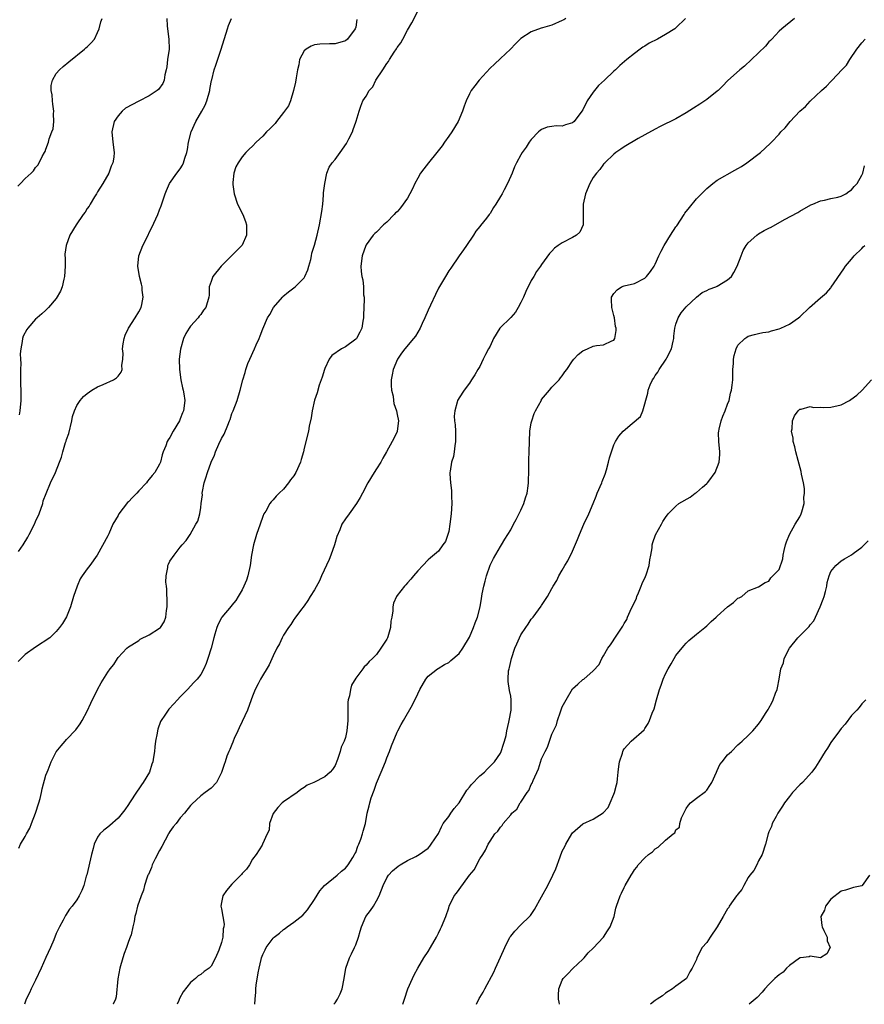
# Model space of a CAD drawing. Units: inches. Extents: x 2595000 to 2598000, y 1515000 to 1518000.
# Drawn here: x 2595152 to 2595315, y 1515000 to 1515191 of the extents above; entities that cross this region are included whole.
import ezdxf

# ---------------------------------------------------------------- set-up
doc = ezdxf.new("R2010")
doc.units = ezdxf.units.IN
doc.header["$MEASUREMENT"] = 0
doc.layers.add('LD25951515_10ft', color=133, linetype='Continuous')

msp = doc.modelspace()

# ---------------------------------------------------------------- linework, layer by layer
at = {"layer": 'LD25951515_10ft'}
for points, elevation in [([(2595151.53, 1515158.47), (2595152.06, 1515159), (2595153, 1515159.99), (2595154.11, 1515161), (2595154.56, 1515161.44), (2595155, 1515162.1), (2595155.44, 1515162.56), (2595155.67, 1515163), (2595156.27, 1515164.27), (2595156.69, 1515165), (2595156.82, 1515165.18), (2595157, 1515165.64), (2595157.49, 1515167), (2595157.64, 1515167.64), (2595158.16, 1515169), (2595158.37, 1515169.63), (2595158.52, 1515171), (2595158.48, 1515172.48), (2595158.52, 1515173), (2595158.36, 1515174.36), (2595158.26, 1515175), (2595158.18, 1515176.18), (2595157.99, 1515177), (2595158.01, 1515177.99), (2595158.25, 1515179), (2595159, 1515180.31), (2595159.62, 1515181), (2595160.33, 1515181.67), (2595161.41, 1515182.59), (2595164.48, 1515185), (2595164.74, 1515185.26), (2595165, 1515185.47), (2595165.74, 1515186.26), (2595166.39, 1515187), (2595167, 1515188.28), (2595167.32, 1515189), (2595167.65, 1515190.35), (2595167.9, 1515191)], 8550), ([(2595151.7, 1515087.7), (2595152.6, 1515089), (2595153.5, 1515090.5), (2595153.77, 1515091), (2595154.78, 1515093), (2595155, 1515093.52), (2595155.66, 1515095), (2595156.37, 1515097), (2595156.49, 1515097.51), (2595157.02, 1515098.98), (2595157.86, 1515101), (2595158.82, 1515103), (2595159.62, 1515105), (2595160, 1515106.01), (2595160.26, 1515107), (2595160.82, 1515108.82), (2595160.92, 1515109.08), (2595161, 1515109.4), (2595161.42, 1515110.58), (2595162.01, 1515113), (2595162.16, 1515113.84), (2595162.52, 1515115), (2595163, 1515116), (2595163.6, 1515117), (2595164.27, 1515117.73), (2595165, 1515118.32), (2595165.89, 1515119), (2595167, 1515119.62), (2595168.06, 1515120.06), (2595170.09, 1515121), (2595170.65, 1515121.35), (2595171, 1515121.71), (2595171.55, 1515122.45), (2595171.78, 1515123), (2595171.72, 1515123.72), (2595171.87, 1515125), (2595171.93, 1515126.07), (2595171.82, 1515127), (2595171.95, 1515127.95), (2595172.15, 1515129), (2595172.37, 1515129.63), (2595173.01, 1515131), (2595174.3, 1515133), (2595175, 1515134.16), (2595175.46, 1515135), (2595175.58, 1515135.58), (2595175.82, 1515137), (2595175.66, 1515138.34), (2595175.62, 1515139), (2595175.52, 1515139.52), (2595175.15, 1515141), (2595174.82, 1515143), (2595174.99, 1515145.01), (2595175.78, 1515147), (2595176.77, 1515149), (2595177, 1515149.5), (2595177.51, 1515150.49), (2595178.66, 1515153), (2595179, 1515153.89), (2595179.34, 1515154.66), (2595179.62, 1515155.62), (2595180.06, 1515157), (2595180.34, 1515157.66), (2595180.96, 1515159), (2595182.35, 1515161), (2595183, 1515161.87), (2595183.46, 1515162.54), (2595183.66, 1515163), (2595183.89, 1515163.89), (2595184.29, 1515165), (2595184.42, 1515165.58), (2595184.58, 1515167), (2595185.1, 1515169), (2595186.02, 1515171), (2595187.17, 1515173), (2595187.81, 1515174.19), (2595188.18, 1515175), (2595188.75, 1515177), (2595188.76, 1515177.24), (2595189, 1515178.67), (2595189.06, 1515178.94), (2595189.11, 1515179.11), (2595189.58, 1515181), (2595189.9, 1515181.9), (2595190.93, 1515185), (2595192.13, 1515189), (2595192.37, 1515189.63), (2595192.91, 1515191)], 8530), ([(2595151.78, 1515030.22), (2595152.1, 1515031), (2595153, 1515032.53), (2595153.24, 1515033), (2595153.87, 1515034.13), (2595154.21, 1515035), (2595155, 1515037), (2595155.63, 1515039), (2595155.85, 1515039.85), (2595156.12, 1515041), (2595156.27, 1515041.73), (2595157, 1515044.37), (2595157.23, 1515045), (2595157.41, 1515045.41), (2595158.03, 1515047), (2595159, 1515048.9), (2595159.92, 1515050.08), (2595160.72, 1515051), (2595161, 1515051.31), (2595162.81, 1515053.19), (2595163.66, 1515054.34), (2595164.04, 1515055), (2595165, 1515056.78), (2595165.67, 1515058.33), (2595166.97, 1515061), (2595167.7, 1515062.3), (2595169, 1515064.34), (2595169.46, 1515065), (2595170.15, 1515065.85), (2595170.86, 1515067), (2595171, 1515067.18), (2595172.67, 1515069), (2595173, 1515069.25), (2595173.61, 1515069.61), (2595175, 1515070.5), (2595175.28, 1515070.72), (2595177, 1515071.6), (2595179, 1515072.85), (2595179.16, 1515073), (2595179.89, 1515074.11), (2595180.24, 1515075), (2595180.32, 1515076.32), (2595180.47, 1515077), (2595180.49, 1515077.51), (2595180.42, 1515080.42), (2595180.35, 1515081), (2595180.21, 1515081.79), (2595180.27, 1515083), (2595180.61, 1515084.61), (2595180.61, 1515085), (2595180.72, 1515085.28), (2595181, 1515085.82), (2595181.83, 1515087), (2595183, 1515088.57), (2595183.41, 1515089), (2595184.14, 1515089.86), (2595184.92, 1515091), (2595186.03, 1515093), (2595186.43, 1515093.57), (2595186.78, 1515095), (2595187, 1515096.25), (2595187.08, 1515097), (2595187.3, 1515098.7), (2595187.28, 1515099), (2595187.33, 1515099.33), (2595187.67, 1515101), (2595187.99, 1515102.01), (2595188.29, 1515103), (2595189, 1515105.03), (2595189.63, 1515106.37), (2595189.85, 1515107), (2595190.48, 1515108.48), (2595191, 1515109.61), (2595191.52, 1515110.48), (2595192.2, 1515112.2), (2595192.56, 1515113), (2595192.68, 1515113.32), (2595193, 1515114.47), (2595193.25, 1515115), (2595194.01, 1515117), (2595194.61, 1515119), (2595195.14, 1515121), (2595195.61, 1515122.39), (2595195.71, 1515123), (2595196.12, 1515124.12), (2595196.46, 1515125), (2595197.38, 1515127), (2595197.73, 1515127.73), (2595198.29, 1515129), (2595198.49, 1515129.51), (2595199, 1515130.88), (2595199.91, 1515133), (2595200.34, 1515133.66), (2595201.08, 1515135), (2595202.8, 1515137), (2595202.9, 1515137.1), (2595203.97, 1515138.03), (2595205, 1515138.8), (2595205.24, 1515139), (2595207, 1515140.76), (2595207.16, 1515141), (2595207.71, 1515142.29), (2595207.94, 1515143), (2595208.27, 1515144.27), (2595208.44, 1515145), (2595208.52, 1515145.48), (2595209.03, 1515147.03), (2595209.55, 1515149), (2595210.01, 1515151), (2595210.43, 1515153.57), (2595210.6, 1515155), (2595210.77, 1515156.77), (2595210.78, 1515157.22), (2595211, 1515159), (2595211.43, 1515161), (2595211.84, 1515162.16), (2595212.43, 1515163), (2595213, 1515163.66), (2595213.95, 1515165), (2595215.23, 1515166.77), (2595215.68, 1515167.68), (2595216.38, 1515169), (2595216.52, 1515169.48), (2595217, 1515170.88), (2595217.09, 1515171.09), (2595217.66, 1515173), (2595218, 1515174), (2595218.4, 1515175), (2595219, 1515175.95), (2595219.6, 1515177), (2595220.29, 1515177.71), (2595220.89, 1515179), (2595222.26, 1515181), (2595223, 1515182.25), (2595223.36, 1515182.64), (2595223.56, 1515183), (2595224.43, 1515184.43), (2595224.89, 1515185.11), (2595225, 1515185.35), (2595225.73, 1515186.27), (2595226.09, 1515187), (2595227, 1515188.71), (2595227.86, 1515190.14), (2595229, 1515192.41)], 8510), ([(2595180.4, 1515191), (2595180.47, 1515189.53), (2595180.52, 1515189), (2595180.81, 1515187), (2595180.84, 1515185), (2595180.56, 1515183), (2595180.41, 1515181.59), (2595180.29, 1515181), (2595180.03, 1515180.03), (2595179.89, 1515179), (2595179.62, 1515178.38), (2595178.77, 1515177.23), (2595178.55, 1515177), (2595177, 1515175.96), (2595175, 1515174.93), (2595172.43, 1515173.57), (2595171.74, 1515173), (2595171, 1515172.12), (2595170.24, 1515171), (2595169.77, 1515169), (2595169.94, 1515167), (2595170.2, 1515165), (2595170.13, 1515164.13), (2595169.98, 1515163), (2595169.66, 1515162.34), (2595169.16, 1515161), (2595167.99, 1515159), (2595167, 1515157.38), (2595166.78, 1515157), (2595166.4, 1515156.4), (2595165.56, 1515155), (2595165.36, 1515154.64), (2595165, 1515154.14), (2595164.57, 1515153.43), (2595164.21, 1515153), (2595162.83, 1515151), (2595161.64, 1515149), (2595160.9, 1515147), (2595160.69, 1515145.31), (2595160.67, 1515145), (2595160.7, 1515144.7), (2595160.71, 1515143), (2595160.61, 1515141), (2595160.46, 1515140.46), (2595160.13, 1515139), (2595159.84, 1515138.16), (2595159, 1515136.71), (2595157.51, 1515135), (2595157, 1515134.49), (2595156.22, 1515133.78), (2595155.29, 1515133), (2595155, 1515132.72), (2595153.51, 1515131), (2595153.28, 1515130.72), (2595152.57, 1515129.43), (2595152.43, 1515129), (2595152.41, 1515128.41), (2595152.11, 1515127), (2595152.01, 1515125.99), (2595152.1, 1515125), (2595152.14, 1515124.14), (2595152.09, 1515123), (2595152.08, 1515121.92), (2595152.09, 1515120.09), (2595152.12, 1515119), (2595152.12, 1515117.88), (2595152.11, 1515117), (2595151.96, 1515115), (2595151.79, 1515114.21)], 8540), ([(2595257.68, 1515191), (2595257.28, 1515190.72), (2595257, 1515190.58), (2595255, 1515189.71), (2595253.14, 1515189.14), (2595252.92, 1515189.08), (2595251, 1515188.38), (2595249, 1515187.07), (2595247.96, 1515186.04), (2595246.96, 1515185), (2595245, 1515183.25), (2595243.85, 1515182.15), (2595243, 1515181.37), (2595240.89, 1515179), (2595240.05, 1515177.95), (2595239.33, 1515177), (2595239, 1515176.36), (2595238.35, 1515175), (2595238.02, 1515174.02), (2595237.7, 1515173), (2595236.83, 1515171), (2595235.58, 1515169), (2595235, 1515168.2), (2595234.2, 1515167), (2595233.71, 1515166.29), (2595232.72, 1515165), (2595231.06, 1515163), (2595230.16, 1515161.84), (2595229.57, 1515161), (2595229, 1515160.01), (2595228.45, 1515159), (2595228, 1515158), (2595227.48, 1515157), (2595227, 1515156.15), (2595225.68, 1515154.32), (2595225, 1515153.55), (2595224.7, 1515153.3), (2595224.41, 1515153), (2595223, 1515151.52), (2595222.4, 1515151), (2595221, 1515149.61), (2595220.68, 1515149.32), (2595220.4, 1515149), (2595219, 1515147.12), (2595218.94, 1515147), (2595218.21, 1515145), (2595217.97, 1515143), (2595218.07, 1515141.93), (2595218.2, 1515141), (2595218.36, 1515140.36), (2595218.51, 1515139), (2595218.53, 1515137.47), (2595218.6, 1515137), (2595218.63, 1515136.63), (2595218.57, 1515135), (2595218.49, 1515133.51), (2595218.49, 1515133), (2595218.37, 1515132.37), (2595218.16, 1515131), (2595217.82, 1515130.18), (2595217.15, 1515129), (2595217, 1515128.83), (2595215, 1515127.38), (2595214.26, 1515127), (2595212.34, 1515125.66), (2595211.87, 1515125), (2595211, 1515123.19), (2595210.92, 1515123), (2595210.49, 1515121.51), (2595210.29, 1515121), (2595209.92, 1515119.92), (2595209.54, 1515118.46), (2595208.99, 1515117.01), (2595208.55, 1515115), (2595208.36, 1515113.64), (2595207.97, 1515111.97), (2595207.82, 1515111), (2595207, 1515107.75), (2595206.86, 1515107), (2595206.45, 1515105.55), (2595206.33, 1515105), (2595205.4, 1515103), (2595205, 1515102.39), (2595204.39, 1515101.61), (2595203.96, 1515101), (2595203, 1515099.82), (2595202.14, 1515099), (2595201.58, 1515098.42), (2595201, 1515097.72), (2595200.64, 1515097.36), (2595200.38, 1515097), (2595199.56, 1515095.56), (2595199.22, 1515095), (2595199, 1515094.49), (2595198.47, 1515093), (2595197.8, 1515091), (2595197.19, 1515089), (2595196.82, 1515087), (2595196.56, 1515085), (2595196.1, 1515083), (2595195.81, 1515082.19), (2595195.32, 1515081), (2595195, 1515080.32), (2595194.24, 1515079), (2595193.76, 1515078.24), (2595193, 1515077.34), (2595192.86, 1515077.14), (2595191.09, 1515075), (2595191, 1515074.86), (2595190.36, 1515073.64), (2595190.08, 1515073), (2595189.72, 1515071.72), (2595189.49, 1515071), (2595188.99, 1515069.01), (2595188.36, 1515067), (2595188, 1515066), (2595187.58, 1515065), (2595187, 1515063.89), (2595186.3, 1515063), (2595185.65, 1515062.35), (2595184.43, 1515061), (2595183, 1515059.55), (2595182.51, 1515059), (2595181.76, 1515058.24), (2595180.82, 1515057.18), (2595180.67, 1515057), (2595180.01, 1515056.01), (2595179.31, 1515055), (2595179.2, 1515054.8), (2595178.68, 1515053.32), (2595178.6, 1515053), (2595178.54, 1515052.53), (2595178.24, 1515051), (2595178.09, 1515049.91), (2595178, 1515049), (2595177.85, 1515047.85), (2595177.71, 1515047), (2595177.5, 1515046.5), (2595177.06, 1515045), (2595175.86, 1515043), (2595175.49, 1515042.51), (2595175, 1515041.72), (2595174.69, 1515041.31), (2595173.16, 1515039), (2595173, 1515038.72), (2595172.3, 1515037.7), (2595171.74, 1515037), (2595171, 1515036.03), (2595169.39, 1515034.61), (2595169, 1515034.3), (2595168.24, 1515033.76), (2595167.44, 1515033), (2595167, 1515032.38), (2595166.32, 1515031), (2595166.16, 1515030.16), (2595165.81, 1515029), (2595164.91, 1515025.09), (2595164.8, 1515024.8), (2595164.31, 1515023), (2595163.96, 1515022.04), (2595163.45, 1515021), (2595163, 1515020.27), (2595162.07, 1515019), (2595161.59, 1515018.41), (2595160.78, 1515017.22), (2595160.32, 1515016.32), (2595159.6, 1515015), (2595159.4, 1515014.6), (2595159, 1515013.71), (2595158.52, 1515012.52), (2595157.88, 1515011), (2595157, 1515009.09), (2595156.09, 1515007), (2595155, 1515004.66), (2595154.15, 1515003), (2595153.79, 1515002.21), (2595153.19, 1515001), (2595152.84, 1515000)], 8500), ([(2595280.83, 1515191), (2595279, 1515189.17), (2595278.79, 1515189), (2595277, 1515187.89), (2595275.41, 1515187), (2595273.83, 1515186.17), (2595273, 1515185.62), (2595272.61, 1515185.39), (2595272.07, 1515185), (2595271, 1515184.2), (2595269.5, 1515183), (2595268.16, 1515181.84), (2595267.29, 1515181), (2595267, 1515180.76), (2595265.19, 1515179), (2595264.02, 1515177.98), (2595263.25, 1515177), (2595263, 1515176.71), (2595261.84, 1515175), (2595261, 1515173.31), (2595260.8, 1515173), (2595259.27, 1515171), (2595259, 1515170.73), (2595257.63, 1515170.37), (2595257, 1515170.12), (2595255.81, 1515170.19), (2595255, 1515170.03), (2595254.08, 1515169.92), (2595253, 1515169.45), (2595252.71, 1515169.29), (2595252.36, 1515169), (2595251, 1515167.53), (2595250.58, 1515167), (2595249.98, 1515166.02), (2595249.23, 1515165), (2595249, 1515164.59), (2595248.14, 1515163), (2595247.76, 1515162.24), (2595247.29, 1515161), (2595247, 1515160.44), (2595246.4, 1515159), (2595245.75, 1515157.75), (2595245.33, 1515157), (2595245, 1515156.47), (2595244.14, 1515155), (2595243.66, 1515154.34), (2595243, 1515153.22), (2595242.84, 1515153), (2595242.3, 1515152.3), (2595241.14, 1515150.86), (2595241, 1515150.66), (2595240.25, 1515149.75), (2595239.78, 1515149), (2595238.43, 1515147), (2595237.86, 1515146.14), (2595237.05, 1515145), (2595235.42, 1515142.58), (2595235, 1515142.12), (2595234.4, 1515141), (2595233, 1515138.74), (2595232.47, 1515137.53), (2595231.47, 1515135.47), (2595231, 1515134.46), (2595230.4, 1515133), (2595229.86, 1515131.86), (2595229.49, 1515131), (2595228.55, 1515129.45), (2595228.2, 1515129), (2595226.51, 1515127), (2595225.89, 1515126.11), (2595225.08, 1515125), (2595224.23, 1515123), (2595224.08, 1515121.92), (2595223.86, 1515121), (2595223.87, 1515119.87), (2595223.94, 1515119), (2595224.22, 1515117.78), (2595224.33, 1515117), (2595224.38, 1515116.38), (2595224.86, 1515115), (2595225, 1515114.25), (2595225.27, 1515113), (2595225.02, 1515111), (2595225, 1515110.94), (2595224.36, 1515109.64), (2595224.08, 1515109), (2595222.96, 1515107), (2595222.23, 1515105.77), (2595221.84, 1515105), (2595221, 1515103.76), (2595220.57, 1515103), (2595219.36, 1515101), (2595218.29, 1515099), (2595217.85, 1515098.15), (2595217.14, 1515097), (2595215.71, 1515095), (2595215, 1515094.03), (2595214.33, 1515093), (2595213.92, 1515091.92), (2595213.35, 1515090.65), (2595213, 1515089.47), (2595212.88, 1515089), (2595212.17, 1515087), (2595211.83, 1515086.17), (2595210.35, 1515083), (2595209.95, 1515082.05), (2595209, 1515080.28), (2595208.19, 1515079), (2595207.75, 1515078.25), (2595207, 1515077.21), (2595206.31, 1515076.31), (2595205.2, 1515074.8), (2595205, 1515074.56), (2595204.42, 1515073.58), (2595203.98, 1515073), (2595203, 1515071.53), (2595202.72, 1515071), (2595202.2, 1515069.8), (2595201.72, 1515069), (2595201, 1515067.52), (2595200.22, 1515065.78), (2595198.54, 1515063), (2595198.1, 1515062.1), (2595197.54, 1515061), (2595197, 1515059.67), (2595196.77, 1515059), (2595196.03, 1515057), (2595195, 1515054.8), (2595194.44, 1515053.56), (2595194.16, 1515053), (2595193.47, 1515051.47), (2595193.28, 1515051), (2595193.22, 1515050.78), (2595193, 1515050.3), (2595192.63, 1515049.37), (2595192.45, 1515049), (2595192.06, 1515048.06), (2595191.68, 1515047), (2595191.53, 1515046.47), (2595191, 1515044.9), (2595190, 1515043), (2595189, 1515041.89), (2595187.85, 1515041), (2595187, 1515040.4), (2595185.23, 1515038.77), (2595185, 1515038.51), (2595183.86, 1515037), (2595183, 1515036.1), (2595182.19, 1515035), (2595181.65, 1515034.35), (2595181, 1515033.47), (2595180.83, 1515033.17), (2595180.75, 1515033), (2595179.46, 1515030.54), (2595179, 1515029.79), (2595178.15, 1515028.15), (2595177.6, 1515027), (2595177.47, 1515026.53), (2595176.85, 1515025.15), (2595176.76, 1515025), (2595176.6, 1515024.6), (2595176.08, 1515023), (2595175.87, 1515022.13), (2595175.42, 1515021), (2595174.76, 1515019), (2595174.41, 1515017.59), (2595174.22, 1515017), (2595174.06, 1515016.06), (2595173.84, 1515015), (2595173.48, 1515013.48), (2595173.34, 1515013), (2595173, 1515012.17), (2595172.61, 1515011), (2595172.16, 1515009.84), (2595171.88, 1515009), (2595171.3, 1515007), (2595170.93, 1515004.93), (2595170.57, 1515001.43), (2595170.45, 1515001), (2595170.03, 1515000.03), (2595170.02, 1515000)], 8490), ([(2595301.97, 1515191), (2595299.52, 1515189), (2595299, 1515188.53), (2595297.55, 1515187), (2595297.3, 1515186.7), (2595297, 1515186.42), (2595296.35, 1515185.64), (2595295, 1515184.3), (2595293.65, 1515183), (2595292.28, 1515181.72), (2595291.35, 1515181), (2595289, 1515178.88), (2595288.08, 1515177.92), (2595287.16, 1515177), (2595287, 1515176.87), (2595285, 1515175.29), (2595284.62, 1515175), (2595283.64, 1515174.36), (2595282.4, 1515173.6), (2595281, 1515172.69), (2595279, 1515171.56), (2595275.95, 1515170.05), (2595275, 1515169.56), (2595273, 1515168.42), (2595271.72, 1515167.72), (2595269, 1515166.14), (2595268.35, 1515165.65), (2595267.38, 1515165), (2595267, 1515164.71), (2595265.26, 1515163), (2595265.14, 1515162.86), (2595265, 1515162.74), (2595264.26, 1515161.74), (2595263.6, 1515161), (2595263, 1515160.15), (2595262.35, 1515159), (2595261.5, 1515157), (2595261.06, 1515155), (2595261.06, 1515153), (2595261.04, 1515151), (2595260.4, 1515149.6), (2595259.72, 1515149), (2595259, 1515148.57), (2595257, 1515147.51), (2595256.19, 1515147), (2595255.52, 1515146.48), (2595255, 1515145.87), (2595254.55, 1515145.45), (2595253, 1515143.33), (2595252.77, 1515143), (2595252.01, 1515141.99), (2595251.47, 1515141), (2595251, 1515140.21), (2595249.93, 1515138.07), (2595249.5, 1515137), (2595249, 1515135.97), (2595248.48, 1515135), (2595247.92, 1515134.08), (2595247, 1515133.07), (2595244.87, 1515131), (2595243.66, 1515129), (2595243, 1515127.52), (2595242.71, 1515127), (2595242.15, 1515125.85), (2595241.67, 1515125), (2595241, 1515123.58), (2595240.67, 1515123), (2595240.03, 1515121.97), (2595239.44, 1515121), (2595239, 1515120.36), (2595237.98, 1515119), (2595237, 1515117.51), (2595236.81, 1515117.19), (2595236.73, 1515117), (2595236.67, 1515116.67), (2595236.16, 1515115), (2595236.08, 1515113.92), (2595236.12, 1515113), (2595236.23, 1515112.23), (2595236.3, 1515111), (2595236.34, 1515109), (2595236.19, 1515108.19), (2595236.05, 1515107), (2595235.91, 1515106.09), (2595235.54, 1515105), (2595235.28, 1515103.28), (2595235.25, 1515103), (2595235.24, 1515102.76), (2595235.37, 1515101), (2595235.55, 1515099.55), (2595235.54, 1515098.46), (2595235.6, 1515097), (2595235.5, 1515095), (2595235.23, 1515093), (2595235, 1515091.59), (2595234.37, 1515089.63), (2595233.88, 1515089), (2595233, 1515087.81), (2595231.5, 1515086.5), (2595231, 1515086.09), (2595230.02, 1515085), (2595229, 1515084), (2595228.2, 1515083), (2595227.66, 1515082.34), (2595227, 1515081.63), (2595226.72, 1515081.28), (2595226.46, 1515081), (2595225, 1515079.22), (2595224.86, 1515079), (2595224.29, 1515077.71), (2595224.18, 1515077), (2595224.2, 1515076.2), (2595223.97, 1515075), (2595223.77, 1515074.23), (2595223.7, 1515073), (2595223.18, 1515071.18), (2595223.12, 1515071), (2595223, 1515070.73), (2595221.87, 1515069), (2595221, 1515067.79), (2595220.25, 1515067), (2595219.58, 1515066.42), (2595219, 1515065.71), (2595218.62, 1515065.38), (2595218.35, 1515065), (2595217, 1515063.21), (2595216.2, 1515061.8), (2595215.98, 1515061), (2595215.76, 1515059.76), (2595215.54, 1515059), (2595215.48, 1515058.52), (2595215.44, 1515057), (2595215.44, 1515055), (2595215.29, 1515053), (2595215, 1515051.67), (2595214.77, 1515051), (2595214.2, 1515049.8), (2595213.96, 1515049), (2595213.45, 1515047.45), (2595213, 1515046.24), (2595212.5, 1515045.5), (2595212.07, 1515045), (2595211, 1515044.06), (2595208.86, 1515043), (2595207.56, 1515042.44), (2595207, 1515041.98), (2595206.36, 1515041.64), (2595205.66, 1515041), (2595203, 1515039.25), (2595202.74, 1515039), (2595201.9, 1515038.1), (2595200.98, 1515036.98), (2595200.28, 1515035), (2595200.26, 1515033.74), (2595199.85, 1515033), (2595198.97, 1515031), (2595198.85, 1515030.85), (2595197.69, 1515029), (2595197, 1515028.14), (2595196.4, 1515027), (2595195.81, 1515026.19), (2595195, 1515025.37), (2595194.87, 1515025.13), (2595193, 1515023.26), (2595191.94, 1515022.06), (2595191.25, 1515021), (2595191, 1515019.73), (2595190.88, 1515019), (2595191, 1515018.5), (2595191.24, 1515017), (2595191.5, 1515015.5), (2595191.45, 1515015), (2595191.35, 1515014.65), (2595191.25, 1515013), (2595191, 1515011.99), (2595190.48, 1515010.48), (2595189.86, 1515009), (2595189, 1515007.4), (2595188.61, 1515007), (2595187.67, 1515006.33), (2595187, 1515005.76), (2595186.49, 1515005.51), (2595185.98, 1515005), (2595185, 1515004.21), (2595183.59, 1515002.41), (2595182.89, 1515001.11), (2595182.75, 1515000.75), (2595182.44, 1515000)], 8480), ([(2595217.24, 1515190.76), (2595217, 1515189.3), (2595216.91, 1515189), (2595215.4, 1515187), (2595215, 1515186.66), (2595213, 1515186.08), (2595211.93, 1515186.07), (2595210.02, 1515185.98), (2595209, 1515185.86), (2595208.39, 1515185.61), (2595207.39, 1515185), (2595207, 1515184.7), (2595206.11, 1515183), (2595205.97, 1515181.97), (2595205.69, 1515181), (2595205.48, 1515179.48), (2595205.35, 1515178.65), (2595204.97, 1515177), (2595204.37, 1515175), (2595203.95, 1515174.05), (2595203.2, 1515173), (2595203, 1515172.76), (2595201.62, 1515171), (2595201.36, 1515170.64), (2595200.38, 1515169.62), (2595199.73, 1515169), (2595199, 1515168.18), (2595197.69, 1515167), (2595197, 1515166.23), (2595196.35, 1515165.65), (2595195.73, 1515165), (2595195, 1515164.15), (2595194.2, 1515163), (2595193.77, 1515162.23), (2595193.4, 1515161), (2595193.22, 1515159.22), (2595193.17, 1515159), (2595193.17, 1515158.83), (2595193.42, 1515157), (2595194.1, 1515155), (2595195.1, 1515153), (2595195.66, 1515151.66), (2595195.85, 1515151), (2595195.82, 1515150.18), (2595195.83, 1515149), (2595195, 1515147.08), (2595194.95, 1515147), (2595194, 1515146), (2595190.94, 1515143), (2595189.32, 1515141), (2595189, 1515140), (2595188.64, 1515139), (2595188.61, 1515137.39), (2595188.57, 1515137), (2595187.98, 1515135), (2595187.53, 1515134.47), (2595187, 1515133.62), (2595186.7, 1515133.3), (2595186.47, 1515133), (2595185, 1515131.36), (2595184.75, 1515131), (2595184.06, 1515129.94), (2595183.66, 1515129), (2595183.07, 1515126.93), (2595182.82, 1515125), (2595182.85, 1515123), (2595183.15, 1515121), (2595183.45, 1515119.45), (2595183.6, 1515119), (2595183.72, 1515118.28), (2595183.87, 1515117), (2595183.62, 1515115), (2595183.42, 1515114.58), (2595183, 1515113.39), (2595182.84, 1515113), (2595181.65, 1515111), (2595181, 1515109.83), (2595180.67, 1515109.33), (2595180.48, 1515109), (2595180.2, 1515108.2), (2595179.71, 1515107), (2595179.53, 1515106.47), (2595179.17, 1515105), (2595179, 1515104.62), (2595178.08, 1515103), (2595177.54, 1515102.46), (2595177, 1515101.72), (2595176.67, 1515101.33), (2595176.49, 1515101), (2595175, 1515099.44), (2595174.63, 1515099), (2595173.79, 1515098.21), (2595173, 1515097.35), (2595172.82, 1515097.18), (2595171.14, 1515095), (2595171, 1515094.71), (2595169.98, 1515093), (2595169.17, 1515091.17), (2595169, 1515090.76), (2595166.92, 1515087), (2595165.48, 1515085), (2595165, 1515084.39), (2595164, 1515083), (2595163.6, 1515082.4), (2595163.02, 1515081), (2595162.36, 1515079), (2595161.77, 1515077), (2595161, 1515075.06), (2595160.21, 1515073.79), (2595159.65, 1515073), (2595159, 1515072.22), (2595157.74, 1515071), (2595155, 1515069.21), (2595153, 1515067.77), (2595152.2, 1515067), (2595151.62, 1515066.38)], 8520), ([(2595197.47, 1515000), (2595197.55, 1515001), (2595197.68, 1515002.32), (2595197.66, 1515003), (2595197.72, 1515003.72), (2595198.08, 1515006.08), (2595198.27, 1515007), (2595198.65, 1515008.65), (2595198.75, 1515009), (2595199, 1515009.67), (2595199.45, 1515010.55), (2595199.65, 1515011), (2595201, 1515012.81), (2595201.19, 1515013), (2595202.21, 1515013.79), (2595203, 1515014.5), (2595203.32, 1515014.68), (2595203.73, 1515015), (2595205, 1515015.92), (2595206.72, 1515017.28), (2595207.67, 1515018.33), (2595209, 1515020.28), (2595210.02, 1515021.98), (2595210.93, 1515023), (2595213.41, 1515025), (2595214.22, 1515025.78), (2595215, 1515026.36), (2595215.5, 1515027), (2595216.45, 1515028.45), (2595216.78, 1515029), (2595216.84, 1515029.16), (2595217, 1515029.44), (2595217.39, 1515030.61), (2595217.59, 1515031), (2595218, 1515032), (2595218.31, 1515033), (2595218.44, 1515033.56), (2595218.9, 1515035), (2595219.23, 1515037), (2595219.58, 1515038.42), (2595219.7, 1515039), (2595220.01, 1515040.01), (2595220.54, 1515041.46), (2595221, 1515042.87), (2595221.92, 1515045), (2595222.74, 1515047), (2595223, 1515047.73), (2595223.56, 1515049), (2595223.94, 1515050.06), (2595225, 1515052.72), (2595225.14, 1515053), (2595225.79, 1515054.21), (2595226.24, 1515055), (2595228.01, 1515057.99), (2595229, 1515060.14), (2595229.42, 1515061), (2595230.58, 1515063), (2595231, 1515063.55), (2595232.81, 1515065), (2595232.93, 1515065.07), (2595234.17, 1515065.83), (2595235, 1515066.19), (2595235.42, 1515066.58), (2595237, 1515067.96), (2595237.74, 1515069), (2595239, 1515071.1), (2595239.81, 1515073), (2595240.11, 1515073.89), (2595240.56, 1515075), (2595241.09, 1515077), (2595241.37, 1515078.63), (2595241.49, 1515079.49), (2595241.79, 1515081), (2595242.06, 1515081.94), (2595242.32, 1515083), (2595243, 1515085.09), (2595243.65, 1515086.35), (2595245, 1515088.7), (2595245.21, 1515089), (2595245.9, 1515090.1), (2595246.43, 1515091), (2595247, 1515091.9), (2595247.56, 1515093), (2595248.09, 1515093.91), (2595249, 1515095.72), (2595249.55, 1515097), (2595249.88, 1515098.12), (2595250.17, 1515099), (2595250.42, 1515100.42), (2595250.47, 1515101), (2595250.43, 1515101.57), (2595250.51, 1515103), (2595250.55, 1515104.55), (2595250.53, 1515105), (2595250.53, 1515105.47), (2595250.58, 1515107), (2595250.63, 1515109), (2595250.74, 1515111), (2595251, 1515112.65), (2595251.07, 1515113), (2595251.57, 1515114.43), (2595251.81, 1515115), (2595252.94, 1515117.06), (2595253, 1515117.15), (2595254.53, 1515119), (2595255, 1515119.53), (2595256.42, 1515121), (2595256.66, 1515121.34), (2595257, 1515121.75), (2595257.46, 1515122.54), (2595257.85, 1515123), (2595259, 1515124.68), (2595259.26, 1515125), (2595260.1, 1515125.9), (2595261, 1515126.58), (2595261.91, 1515127), (2595263, 1515127.47), (2595263.65, 1515127.65), (2595265, 1515127.78), (2595266.56, 1515128.56), (2595267, 1515128.68), (2595267.19, 1515129), (2595267.45, 1515130.55), (2595267.43, 1515131), (2595267.33, 1515131.33), (2595267.1, 1515133), (2595267, 1515133.46), (2595266.56, 1515135), (2595266.51, 1515136.51), (2595266.52, 1515137), (2595267, 1515137.69), (2595267.6, 1515138.4), (2595268.48, 1515139), (2595269, 1515139.2), (2595271, 1515139.64), (2595273, 1515140.68), (2595273.3, 1515141), (2595274.06, 1515141.94), (2595274.77, 1515143), (2595275, 1515143.37), (2595275.72, 1515145), (2595276.13, 1515145.87), (2595276.74, 1515147), (2595277.97, 1515149), (2595279, 1515150.6), (2595279.18, 1515150.82), (2595280.63, 1515153), (2595280.76, 1515153.24), (2595281.63, 1515154.37), (2595283, 1515156.06), (2595284.46, 1515157.54), (2595285, 1515158.05), (2595286.16, 1515159), (2595287, 1515159.64), (2595290.4, 1515161.6), (2595291, 1515161.92), (2595291.68, 1515162.32), (2595292.74, 1515163), (2595295.38, 1515165), (2595297.25, 1515166.75), (2595297.5, 1515167), (2595299, 1515168.59), (2595299.34, 1515169), (2595300.18, 1515169.82), (2595301.15, 1515171), (2595303, 1515173.02), (2595304.07, 1515173.93), (2595305, 1515174.97), (2595307.19, 1515177), (2595308.16, 1515177.84), (2595309, 1515178.78), (2595309.23, 1515179), (2595311.13, 1515181), (2595312.06, 1515181.94), (2595312.71, 1515183), (2595314.07, 1515185), (2595315, 1515186.24), (2595315.65, 1515187)], 8470), ([(2595212.76, 1515000), (2595213, 1515000.31), (2595213.47, 1515001), (2595213.95, 1515002.05), (2595214.34, 1515003), (2595214.74, 1515005), (2595215.1, 1515007), (2595215.78, 1515009), (2595216.19, 1515009.81), (2595216.76, 1515011), (2595217, 1515011.55), (2595217.56, 1515013), (2595217.85, 1515014.15), (2595218.09, 1515015), (2595218.96, 1515017), (2595219.85, 1515018.15), (2595220.41, 1515019), (2595221, 1515020.05), (2595221.52, 1515021), (2595222.28, 1515023), (2595223, 1515024.51), (2595223.35, 1515025), (2595224.14, 1515025.86), (2595225.21, 1515026.79), (2595225.59, 1515027), (2595227, 1515027.86), (2595228.65, 1515028.65), (2595229.29, 1515029), (2595231, 1515030.28), (2595231.34, 1515030.66), (2595231.63, 1515031), (2595233, 1515033.11), (2595233.59, 1515034.41), (2595233.95, 1515035), (2595235, 1515036.37), (2595235.44, 1515037), (2595236.05, 1515037.95), (2595237, 1515039.06), (2595238.49, 1515041.51), (2595239, 1515042.06), (2595239.43, 1515042.57), (2595241, 1515044.24), (2595241.91, 1515045), (2595242.43, 1515045.57), (2595243, 1515046.12), (2595243.85, 1515047), (2595245, 1515048.68), (2595245.16, 1515049), (2595245.6, 1515050.4), (2595245.82, 1515051), (2595246.1, 1515052.1), (2595246.25, 1515053), (2595246.66, 1515054.66), (2595246.68, 1515055), (2595247.09, 1515057), (2595247.1, 1515059), (2595247, 1515059.7), (2595246.79, 1515060.79), (2595246.53, 1515062.53), (2595246.53, 1515063), (2595246.61, 1515064.61), (2595246.69, 1515065), (2595246.78, 1515065.22), (2595247.14, 1515067), (2595247.81, 1515069), (2595248.2, 1515069.8), (2595248.7, 1515071), (2595249, 1515071.57), (2595249.96, 1515073), (2595250.39, 1515073.61), (2595251, 1515074.58), (2595251.36, 1515075), (2595252.9, 1515077.1), (2595253, 1515077.28), (2595254.11, 1515079), (2595255, 1515080.56), (2595255.24, 1515081), (2595255.92, 1515082.08), (2595256.35, 1515083), (2595257, 1515084.09), (2595257.51, 1515085), (2595258.09, 1515085.91), (2595259, 1515087.81), (2595259.95, 1515090.05), (2595260.3, 1515091), (2595261.19, 1515093), (2595262.15, 1515095), (2595262.98, 1515097), (2595263.53, 1515098.47), (2595263.76, 1515099), (2595264.63, 1515101), (2595264.75, 1515101.25), (2595265.32, 1515102.68), (2595265.54, 1515103.54), (2595265.96, 1515105), (2595266.15, 1515105.85), (2595266.5, 1515107), (2595267, 1515108.39), (2595267.32, 1515109), (2595267.96, 1515110.04), (2595268.81, 1515111), (2595270.51, 1515112.51), (2595272.13, 1515113.87), (2595272.57, 1515115), (2595273.59, 1515118.41), (2595273.64, 1515119), (2595274, 1515120), (2595274.47, 1515121), (2595274.7, 1515121.3), (2595275, 1515121.84), (2595275.51, 1515122.49), (2595275.75, 1515123), (2595277.14, 1515125), (2595277.25, 1515125.25), (2595278.15, 1515127), (2595278.45, 1515128.45), (2595278.58, 1515129), (2595278.59, 1515129.41), (2595278.81, 1515131), (2595279, 1515131.73), (2595279.42, 1515133), (2595280.02, 1515133.98), (2595281, 1515135.09), (2595282.98, 1515137.02), (2595284.09, 1515137.91), (2595285, 1515138.27), (2595285.47, 1515138.53), (2595286.75, 1515139), (2595287, 1515139.12), (2595289, 1515140.34), (2595289.74, 1515141), (2595290.24, 1515141.76), (2595290.87, 1515143), (2595291.61, 1515145), (2595292, 1515146), (2595292.61, 1515147), (2595293, 1515147.52), (2595294.65, 1515149), (2595295, 1515149.25), (2595296.12, 1515149.88), (2595297, 1515150.37), (2595297.43, 1515150.57), (2595300.01, 1515152.01), (2595302.61, 1515153.39), (2595303, 1515153.64), (2595305.14, 1515154.86), (2595305.5, 1515155), (2595307, 1515155.67), (2595307.79, 1515155.79), (2595309, 1515156.1), (2595310.36, 1515156.36), (2595311, 1515156.54), (2595311.9, 1515157), (2595312.51, 1515157.49), (2595313, 1515157.78), (2595313.55, 1515158.45), (2595314.11, 1515159), (2595315, 1515160.65), (2595315.17, 1515161), (2595315.55, 1515162.44)], 8460), ([(2595226.12, 1515000), (2595226.41, 1515001), (2595227.06, 1515003), (2595227.99, 1515005), (2595228.32, 1515005.68), (2595229.03, 1515007), (2595230.17, 1515009), (2595231, 1515010.24), (2595231.48, 1515011), (2595232.63, 1515013), (2595233, 1515013.8), (2595233.41, 1515014.59), (2595233.6, 1515015), (2595234.42, 1515017), (2595235, 1515018.72), (2595235.11, 1515019), (2595236.04, 1515021), (2595236.5, 1515021.5), (2595237, 1515022.25), (2595239, 1515025), (2595239.91, 1515026.08), (2595241, 1515028.17), (2595241.58, 1515029), (2595242.12, 1515029.88), (2595242.65, 1515031), (2595243, 1515031.61), (2595243.93, 1515033), (2595244.49, 1515033.51), (2595245, 1515034.31), (2595245.34, 1515034.66), (2595245.54, 1515035), (2595247, 1515036.69), (2595247.25, 1515037), (2595248.17, 1515037.83), (2595248.87, 1515039), (2595249, 1515039.17), (2595250.22, 1515041), (2595250.55, 1515041.45), (2595251, 1515042.57), (2595251.16, 1515042.84), (2595251.35, 1515043.35), (2595252.39, 1515045.61), (2595253, 1515047.53), (2595253.7, 1515049), (2595254.16, 1515049.84), (2595254.52, 1515051), (2595255, 1515052.3), (2595255.31, 1515053), (2595255.87, 1515054.13), (2595256.09, 1515055), (2595256.65, 1515056.65), (2595257, 1515057.61), (2595257.46, 1515058.54), (2595257.72, 1515059), (2595259, 1515061.09), (2595259.99, 1515062.01), (2595261, 1515062.9), (2595261.15, 1515063), (2595263, 1515064.6), (2595264.17, 1515065.83), (2595264.67, 1515067), (2595265, 1515067.49), (2595265.84, 1515069), (2595266.35, 1515069.65), (2595267.54, 1515071.54), (2595268.74, 1515073.26), (2595269, 1515073.74), (2595269.47, 1515074.53), (2595269.65, 1515075), (2595270.14, 1515076.14), (2595271.34, 1515078.66), (2595271.45, 1515079), (2595271.74, 1515079.74), (2595272.29, 1515081), (2595272.48, 1515081.52), (2595273.1, 1515082.9), (2595273.23, 1515083.23), (2595273.83, 1515085), (2595273.92, 1515086.08), (2595274.17, 1515087), (2595274.43, 1515088.43), (2595274.43, 1515089), (2595274.53, 1515089.47), (2595275.05, 1515090.95), (2595276.18, 1515093), (2595276.5, 1515093.5), (2595277, 1515094.33), (2595277.51, 1515095), (2595279, 1515096.53), (2595279.56, 1515097), (2595281.77, 1515098.23), (2595282.74, 1515099), (2595283, 1515099.15), (2595284.16, 1515100.16), (2595285, 1515100.86), (2595285.12, 1515101), (2595285.37, 1515101.37), (2595286.59, 1515103), (2595287.37, 1515105), (2595287.52, 1515106.48), (2595287.49, 1515107), (2595287.3, 1515109), (2595287.27, 1515110.73), (2595287.29, 1515111), (2595287.4, 1515111.4), (2595287.77, 1515113), (2595288.07, 1515113.93), (2595288.54, 1515115), (2595289, 1515116.26), (2595289.29, 1515117), (2595289.59, 1515118.41), (2595289.79, 1515119), (2595289.92, 1515119.92), (2595290.01, 1515121), (2595290.05, 1515123), (2595290.13, 1515124.13), (2595290.17, 1515125), (2595290.28, 1515125.72), (2595290.66, 1515127), (2595291, 1515127.66), (2595292.38, 1515129), (2595292.73, 1515129.27), (2595293, 1515129.43), (2595294.22, 1515129.78), (2595295, 1515129.94), (2595295.86, 1515130.14), (2595297, 1515130.3), (2595297.51, 1515130.49), (2595299, 1515130.86), (2595299.34, 1515131), (2595301, 1515131.75), (2595302.77, 1515133), (2595303, 1515133.18), (2595304.89, 1515135), (2595307, 1515136.86), (2595308.15, 1515137.85), (2595309, 1515138.82), (2595309.1, 1515138.9), (2595311.55, 1515142.45), (2595311.84, 1515143), (2595313, 1515144.33), (2595313.53, 1515145), (2595315, 1515146.4), (2595315.29, 1515146.71), (2595315.61, 1515147)], 8450), ([(2595240.36, 1515000), (2595240.89, 1515001.11), (2595241, 1515001.32), (2595241.67, 1515002.33), (2595242, 1515003), (2595243.77, 1515006.23), (2595244.05, 1515007), (2595245, 1515009.12), (2595245.86, 1515011), (2595246.86, 1515013), (2595247, 1515013.23), (2595247.83, 1515014.17), (2595249, 1515015.37), (2595250.66, 1515017), (2595250.82, 1515017.18), (2595251.64, 1515018.36), (2595253, 1515020.82), (2595254.18, 1515023), (2595255.17, 1515025), (2595255.75, 1515026.25), (2595256.56, 1515028.56), (2595257, 1515029.67), (2595257.46, 1515030.54), (2595257.69, 1515031), (2595258.86, 1515033), (2595259, 1515033.2), (2595261, 1515034.95), (2595263, 1515035.87), (2595264.93, 1515037.07), (2595265.89, 1515038.11), (2595266.25, 1515039), (2595267, 1515040.71), (2595267.1, 1515041), (2595267.5, 1515042.5), (2595267.6, 1515043), (2595267.7, 1515043.7), (2595267.85, 1515045), (2595267.93, 1515046.07), (2595268.1, 1515047), (2595268.64, 1515048.64), (2595268.72, 1515049), (2595268.81, 1515049.19), (2595269, 1515049.5), (2595270.33, 1515051), (2595272.83, 1515053.17), (2595273, 1515053.4), (2595273.61, 1515054.39), (2595273.91, 1515055), (2595274.43, 1515056.43), (2595274.78, 1515057.22), (2595275.24, 1515059), (2595275.83, 1515061), (2595276.15, 1515061.85), (2595276.55, 1515063), (2595277, 1515064.04), (2595277.49, 1515065), (2595278.06, 1515065.94), (2595278.65, 1515067), (2595279, 1515067.55), (2595280.54, 1515069.46), (2595281, 1515069.99), (2595281.53, 1515070.47), (2595283, 1515071.7), (2595284.6, 1515073), (2595285, 1515073.34), (2595285.84, 1515074.16), (2595286.78, 1515075), (2595287, 1515075.21), (2595289, 1515076.97), (2595290.14, 1515077.86), (2595291, 1515078.65), (2595291.27, 1515078.73), (2595291.75, 1515079), (2595293, 1515080.1), (2595295, 1515080.89), (2595296.28, 1515081.72), (2595297, 1515081.94), (2595297.39, 1515082.61), (2595297.79, 1515083), (2595299, 1515084.22), (2595299.72, 1515086.28), (2595299.8, 1515087), (2595299.94, 1515087.94), (2595300.21, 1515089), (2595300.42, 1515089.58), (2595300.98, 1515091), (2595302.11, 1515093), (2595303, 1515094.46), (2595303.28, 1515095), (2595303.41, 1515095.41), (2595303.81, 1515097), (2595303.79, 1515098.21), (2595303.93, 1515099), (2595303.92, 1515099.92), (2595303.72, 1515101), (2595303.33, 1515102.67), (2595303.24, 1515103.24), (2595302.65, 1515105.35), (2595302.23, 1515107), (2595302.02, 1515108.02), (2595301.74, 1515109), (2595301.68, 1515109.68), (2595301.41, 1515111), (2595301.49, 1515111.49), (2595301.59, 1515113), (2595301.99, 1515114.01), (2595302.67, 1515115), (2595303, 1515115.31), (2595303.29, 1515115.29), (2595305, 1515115.81), (2595305.62, 1515115.62), (2595307, 1515115.69), (2595307.63, 1515115.63), (2595309, 1515115.71), (2595311, 1515116.15), (2595312.59, 1515117), (2595312.85, 1515117.15), (2595314.02, 1515117.98), (2595315.05, 1515118.95), (2595316.91, 1515121)], 8440), ([(2595256.45, 1515000), (2595256.41, 1515000.41), (2595256.27, 1515001), (2595256.25, 1515001.75), (2595256.33, 1515003), (2595257, 1515004.65), (2595257.19, 1515005), (2595258.07, 1515005.93), (2595259.06, 1515006.94), (2595261, 1515008.74), (2595261.23, 1515009), (2595262.01, 1515009.99), (2595263, 1515010.89), (2595264.97, 1515013), (2595265.76, 1515014.24), (2595266.3, 1515015), (2595267.04, 1515017), (2595267.39, 1515018.61), (2595267.51, 1515019), (2595268.23, 1515021), (2595268.49, 1515021.51), (2595269, 1515022.66), (2595269.18, 1515023), (2595270.31, 1515025), (2595270.61, 1515025.39), (2595271, 1515026.06), (2595271.41, 1515026.59), (2595271.69, 1515027), (2595273, 1515028.37), (2595273.67, 1515029), (2595274.46, 1515029.54), (2595275, 1515030.14), (2595275.56, 1515030.44), (2595277, 1515031.81), (2595278.5, 1515033), (2595278.77, 1515033.23), (2595279, 1515033.8), (2595279.71, 1515034.29), (2595279.76, 1515035), (2595280.11, 1515036.11), (2595280.52, 1515037), (2595281, 1515037.94), (2595281.44, 1515038.56), (2595281.82, 1515039), (2595283, 1515039.94), (2595284.75, 1515041.25), (2595285, 1515041.5), (2595285.59, 1515042.41), (2595285.93, 1515043), (2595286.84, 1515045), (2595287, 1515045.31), (2595287.52, 1515046.48), (2595287.96, 1515047), (2595289, 1515048.31), (2595289.74, 1515049), (2595291, 1515050.26), (2595291.38, 1515050.62), (2595291.86, 1515051), (2595293, 1515052.1), (2595293.88, 1515053), (2595295, 1515054.29), (2595295.31, 1515054.69), (2595295.52, 1515055), (2595296.32, 1515056.32), (2595296.88, 1515057.12), (2595297, 1515057.4), (2595297.59, 1515058.41), (2595297.83, 1515059), (2595298.26, 1515060.26), (2595298.58, 1515061), (2595298.69, 1515061.31), (2595298.97, 1515063), (2595299.34, 1515065), (2595299.84, 1515066.16), (2595299.99, 1515067), (2595301, 1515069), (2595302.62, 1515071), (2595304.79, 1515073.21), (2595305, 1515073.52), (2595305.69, 1515074.31), (2595306.05, 1515075), (2595306.97, 1515077), (2595307.52, 1515078.48), (2595307.69, 1515079), (2595307.95, 1515079.95), (2595308.2, 1515081), (2595308.31, 1515081.69), (2595308.7, 1515083), (2595309, 1515083.85), (2595310, 1515085), (2595311, 1515085.88), (2595311.67, 1515086.33), (2595313, 1515087.09), (2595313.31, 1515087.31), (2595315, 1515088.59), (2595315.44, 1515089), (2595316.23, 1515089.77)], 8430), ([(2595315.75, 1515059), (2595315.41, 1515058.59), (2595315, 1515058.2), (2595314.51, 1515057.49), (2595314.05, 1515057), (2595313, 1515055.96), (2595311.75, 1515054.25), (2595311, 1515053.46), (2595310.7, 1515053), (2595309, 1515050.72), (2595308.35, 1515049.65), (2595307.91, 1515049), (2595306.71, 1515047), (2595306.03, 1515045.97), (2595305.31, 1515045), (2595303.5, 1515043), (2595303, 1515042.5), (2595301.61, 1515041), (2595301, 1515040.27), (2595300.02, 1515039), (2595299.63, 1515038.37), (2595298.73, 1515037), (2595298.39, 1515036.39), (2595297.67, 1515035), (2595297.53, 1515034.47), (2595297, 1515033.39), (2595296.85, 1515033), (2595296.33, 1515031), (2595295.72, 1515029), (2595295, 1515027.77), (2595294.65, 1515027), (2595294.06, 1515025.94), (2595293.31, 1515025), (2595293, 1515024.55), (2595292.13, 1515023), (2595291.78, 1515022.22), (2595291, 1515021.36), (2595290.86, 1515021.14), (2595290.75, 1515021), (2595290.09, 1515020.09), (2595289.34, 1515019), (2595289.22, 1515018.78), (2595289, 1515018.48), (2595288.13, 1515017), (2595287, 1515015), (2595285.62, 1515013), (2595285, 1515011.98), (2595284.09, 1515011), (2595283.07, 1515009), (2595283, 1515008.7), (2595282.17, 1515007), (2595281.7, 1515006.3), (2595281.02, 1515005), (2595279, 1515003.54), (2595278.31, 1515003), (2595277.49, 1515002.51), (2595277, 1515002.19), (2595276.38, 1515001.62), (2595275.38, 1515001), (2595275, 1515000.75), (2595274.1, 1515000)], 8420), ([(2595316.49, 1515025), (2595315.06, 1515023), (2595315, 1515022.96), (2595313.38, 1515022.62), (2595313, 1515022.49), (2595311.86, 1515022.14), (2595311, 1515021.94), (2595309, 1515020.39), (2595308, 1515019), (2595307.78, 1515018.22), (2595307.05, 1515017), (2595307.28, 1515015.28), (2595307.34, 1515015), (2595307.67, 1515014.33), (2595308.29, 1515013), (2595308.3, 1515012.3), (2595308.89, 1515011), (2595308.24, 1515009.76), (2595307, 1515008.98), (2595305, 1515009.33), (2595304.78, 1515009.22), (2595303.12, 1515009), (2595303, 1515008.98), (2595302.95, 1515008.95), (2595301, 1515007.52), (2595300.42, 1515007), (2595299.8, 1515006.2), (2595299, 1515005.73), (2595298.62, 1515005.38), (2595298.13, 1515005), (2595297, 1515003.86), (2595296.22, 1515003), (2595295.68, 1515002.32), (2595294.71, 1515001.29), (2595293.18, 1515000)], 8410)]:
    msp.add_lwpolyline(points, dxfattribs=dict(at, elevation=elevation))

doc.saveas('drawing.dxf')
